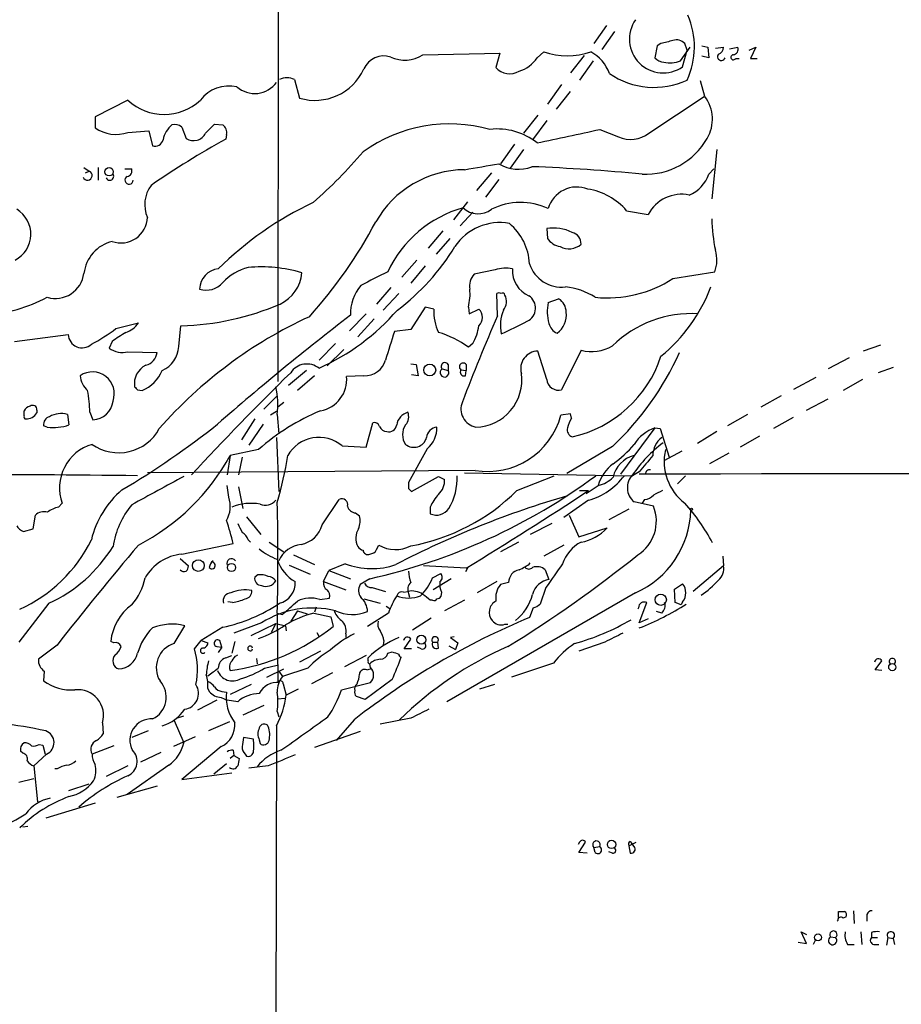
# Model space of a CAD drawing. Extents: x 3 to 1013, y 517 to 1394.
# Drawn here: x 152 to 252, y 1069 to 1181 of the extents above; entities that cross this region are included whole.
import ezdxf

# ---------------------------------------------------------------- set-up
doc = ezdxf.new("R2010")
doc.units = 0
doc.header["$MEASUREMENT"] = 0
doc.layers.add('MAIN', color=5, linetype='CONTINUOUS')

msp = doc.modelspace()

# ---------------------------------------------------------------- linework, layer by layer
at = {"layer": 'MAIN'}
for p, q in [((181.5253, 1238.8831), (181.4407, 1139.7384)), ((218.694, 1180.1244), (217.2547, 1178.0924)), ((219.6253, 1179.4471), (218.186, 1177.4151)), ((224.4513, 1177.8384), (224.1973, 1176.4837)), ((224.8747, 1178.0924), (224.4513, 1177.8384)), ((227.076, 1176.1451), (228.1767, 1177.6691)), ((227.838, 1177.3304), (227.584, 1178.0924)), ((229.5313, 1177.8384), (230.2087, 1177.6691)), ((230.2087, 1177.6691), (230.2933, 1176.4837)), ((231.0553, 1177.5844), (231.9867, 1177.6691)), ((232.664, 1177.4997), (233.5953, 1177.6691)), ((234.8653, 1177.3304), (235.6273, 1177.6691)), ((235.6273, 1177.6691), (235.0347, 1176.3991)), ((197.866, 1176.8224), (206.5867, 1176.9917)), ((206.5867, 1176.9917), (206.1633, 1175.3831)), ((210.82, 1176.4837), (211.582, 1177.1611)), ((216.154, 1176.7377), (214.63, 1174.7904)), ((227.33, 1175.4677), (227.838, 1177.3304)), ((230.2933, 1176.4837), (229.5313, 1176.6531)), ((233.3413, 1176.3991), (233.7647, 1176.3991)), ((235.0347, 1176.3991), (235.7967, 1176.3991)), ((217.17, 1176.1451), (215.646, 1173.9437)), ((183.3033, 1174.0284), (183.896, 1171.9117)), ((213.614, 1173.4357), (212.0053, 1171.2344)), ((229.87, 1172.0811), (229.362, 1173.8591)), ((213.0213, 1170.6417), (214.63, 1172.6737)), ((223.52, 1167.9324), (229.7853, 1172.0811)), ((164.4227, 1171.6577), (160.6973, 1169.7951)), ((160.6973, 1169.7951), (160.6973, 1168.5251)), ((210.9047, 1169.9644), (209.296, 1167.9324)), ((170.5187, 1168.6097), (171.0267, 1167.3397)), ((173.228, 1167.9324), (174.244, 1168.9484)), ((174.244, 1168.9484), (175.1753, 1168.8637)), ((211.9207, 1169.3717), (210.312, 1167.1704)), ((164.4227, 1168.0171), (166.7933, 1168.1864)), ((166.7933, 1168.1864), (167.2167, 1166.4931)), ((175.5987, 1167.7631), (175.514, 1167.2551)), ((217.932, 1168.3557), (220.0487, 1167.5091)), ((208.28, 1166.6624), (206.6713, 1164.4611)), ((209.296, 1166.0697), (207.772, 1163.9531)), ((231.2247, 1166.0697), (230.632, 1160.4817)), ((159.4273, 1164.0377), (160.02, 1163.6144)), ((161.036, 1164.0377), (161.036, 1162.5984)), ((159.5967, 1163.4451), (160.02, 1163.6144)), ((164.084, 1163.8684), (164.846, 1163.8684)), ((205.6553, 1163.4451), (203.962, 1161.4131)), ((230.2933, 1163.2757), (230.886, 1163.8684)), ((206.502, 1162.6831), (204.978, 1160.6511)), ((202.946, 1160.1431), (201.3373, 1158.1111)), ((203.5387, 1158.9577), (202.0993, 1157.4337)), ((220.98, 1159.1271), (223.4353, 1158.7037)), ((200.152, 1156.8411), (198.4587, 1154.8937)), ((211.9207, 1157.0951), (212.0053, 1155.9944)), ((200.914, 1155.9944), (199.39, 1154.2164)), ((197.1887, 1153.5391), (195.4953, 1151.5917)), ((198.12, 1152.8617), (196.5113, 1150.9144)), ((206.0787, 1152.4384), (203.708, 1151.9304)), ((226.2293, 1151.4224), (230.9707, 1152.1844)), ((194.2253, 1150.4064), (192.6167, 1148.5437)), ((195.1567, 1149.7291), (193.3787, 1147.8664)), ((206.3327, 1147.1891), (206.248, 1149.7291)), ((212.09, 1148.7131), (213.2753, 1149.1364)), ((191.4313, 1147.4431), (189.5687, 1145.4957)), ((198.12, 1148.2051), (196.5113, 1145.6651)), ((199.136, 1147.9511), (198.12, 1148.2051)), ((203.0307, 1148.2051), (203.1153, 1147.4431)), ((203.1153, 1147.4431), (204.216, 1147.9511)), ((163.068, 1145.7497), (165.608, 1146.4271)), ((170.18, 1143.7177), (170.434, 1146.0884)), ((192.3627, 1146.8504), (190.5, 1144.8184)), ((151.5533, 1144.3104), (157.6493, 1145.0724)), ((196.5113, 1145.6651), (194.6487, 1145.4111)), ((162.6447, 1144.3104), (162.306, 1143.5484)), ((187.96, 1144.0564), (186.0973, 1142.1937)), ((203.5387, 1144.0564), (203.0307, 1143.6331)), ((249.7667, 1143.8871), (247.8193, 1143.2097)), ((164.4227, 1143.1251), (167.7247, 1143.0404)), ((188.8913, 1143.3791), (187.0287, 1141.5164)), ((211.9207, 1139.9924), (210.9047, 1143.2097)), ((215.8153, 1143.2944), (213.614, 1138.8071)), ((196.5113, 1141.7704), (197.104, 1141.6857)), ((197.104, 1141.6857), (197.358, 1140.4157)), ((200.7447, 1141.6857), (200.7447, 1141.0084)), ((202.7767, 1141.6857), (202.7767, 1141.0084)), ((246.2107, 1142.4477), (243.84, 1141.1777)), ((184.658, 1141.0084), (182.626, 1139.3151)), ((197.358, 1140.4157), (196.596, 1140.5004)), ((200.0673, 1141.1777), (200.7447, 1141.0084)), ((202.184, 1141.0931), (202.7767, 1141.0084)), ((202.692, 1140.4157), (202.7767, 1141.0084)), ((251.206, 1141.3471), (249.5127, 1140.7544)), ((185.5893, 1140.4157), (183.642, 1138.7224)), ((191.1773, 1140.4157), (189.23, 1140.3311)), ((239.9453, 1138.8917), (242.4853, 1140.2464)), ((247.7347, 1139.9924), (245.5333, 1138.7224)), ((165.5233, 1138.8071), (166.0313, 1138.7224)), ((181.356, 1138.1297), (179.832, 1136.6057)), ((182.118, 1137.3677), (181.4407, 1136.8597)), ((238.506, 1138.1297), (236.22, 1136.8597)), ((241.3847, 1136.5211), (243.84, 1137.7911)), ((152.654, 1135.8437), (152.654, 1136.4364)), ((154.0933, 1136.5211), (154.0933, 1136.1824)), ((160.1047, 1136.2671), (160.4433, 1135.4204)), ((181.2713, 1136.3517), (180.594, 1135.9284)), ((214.63, 1136.0977), (213.5293, 1135.9284)), ((214.7147, 1135.5897), (214.63, 1136.0977)), ((157.5647, 1136.0131), (157.734, 1134.8277)), ((178.816, 1135.5051), (177.292, 1133.1344)), ((179.7473, 1134.9124), (178.1387, 1132.5417)), ((181.356, 1136.0131), (181.5253, 1133.8117)), ((191.4313, 1132.2877), (192.1933, 1135.0817)), ((234.696, 1136.0131), (232.41, 1134.7431)), ((239.8607, 1135.6744), (237.6593, 1134.4044)), ((155.2787, 1134.5737), (154.8553, 1134.7431)), ((224.1973, 1134.4891), (220.3027, 1129.2397)), ((224.1973, 1134.4891), (224.79, 1134.4044)), ((224.79, 1134.4044), (225.806, 1131.1871)), ((231.2247, 1134.0657), (229.0233, 1132.7111)), ((181.2713, 1133.3884), (181.5253, 1127.2924)), ((236.0507, 1133.5577), (233.8493, 1132.2877)), ((179.2393, 1132.0337), (176.022, 1131.3564)), ((188.722, 1132.4571), (191.4313, 1132.2877)), ((198.374, 1132.1184), (196.2573, 1128.3084)), ((219.3713, 1132.3724), (214.2067, 1129.3244)), ((227.2453, 1131.8644), (225.2133, 1130.7637)), ((232.5793, 1131.6104), (230.378, 1130.4251)), ((176.022, 1131.3564), (175.6833, 1129.1551)), ((177.3767, 1131.1871), (176.9533, 1129.1551)), ((203.7927, 1129.6631), (166.624, 1129.4091)), ((202.6073, 1129.4091), (221.6573, 1129.0704)), ((222.4193, 1129.4937), (221.6573, 1129.0704)), ((196.596, 1127.2924), (199.644, 1128.9857)), ((199.644, 1128.9857), (200.3213, 1128.6471)), ((208.534, 1127.3771), (212.7673, 1129.0704)), ((227.6687, 1129.0704), (226.7373, 1128.1391)), ((175.8527, 1126.6151), (175.6833, 1127.9697)), ((176.9533, 1127.8004), (177.4613, 1125.3451)), ((196.2573, 1127.6311), (196.596, 1127.2924)), ((215.646, 1127.3771), (216.662, 1127.3771)), ((216.408, 1127.0384), (217.7627, 1127.9697)), ((186.436, 1123.4824), (188.3833, 1126.3611)), ((216.662, 1126.2764), (213.868, 1124.3291)), ((224.028, 1125.5991), (221.8267, 1126.1071)), ((223.012, 1126.3611), (222.758, 1125.9377)), ((156.5487, 1125.5144), (156.972, 1125.9377)), ((198.7127, 1125.5144), (198.7127, 1124.7524)), ((221.234, 1125.2604), (218.948, 1124.0751)), ((153.67, 1123.0591), (153.924, 1124.5831)), ((177.8847, 1124.4137), (179.4933, 1122.3817)), ((190.246, 1124.8371), (190.6693, 1124.4984)), ((214.4607, 1124.5831), (215.5613, 1122.1277)), ((152.5693, 1122.7204), (153.67, 1123.0591)), ((212.5133, 1123.6517), (210.058, 1122.3817)), ((215.5613, 1122.1277), (218.7787, 1123.1437)), ((178.054, 1121.7891), (178.308, 1121.5351)), ((180.4247, 1121.5351), (182.118, 1120.4344)), ((208.7033, 1121.5351), (206.6713, 1120.4344)), ((170.5187, 1120.1804), (176.3607, 1121.3657)), ((192.6167, 1120.6884), (192.8707, 1121.1964)), ((213.868, 1121.1964), (211.582, 1119.9264)), ((170.3493, 1119.6724), (171.2807, 1118.8257)), ((183.2187, 1120.0957), (185.5893, 1118.9951)), ((231.902, 1119.9264), (231.9867, 1118.8257)), ((182.7107, 1118.9104), (185.0813, 1117.8944)), ((186.6053, 1117.0477), (187.198, 1118.3177)), ((189.0607, 1119.0797), (187.198, 1118.3177)), ((187.198, 1118.3177), (189.6533, 1117.3864)), ((202.7767, 1118.5717), (197.9507, 1118.8257)), ((202.946, 1118.5717), (202.692, 1118.1484)), ((211.7513, 1118.4024), (212.1747, 1117.3017)), ((231.9867, 1118.8257), (228.5153, 1115.9471)), ((179.1547, 1117.8097), (178.816, 1117.5557)), ((186.6053, 1117.0477), (189.1453, 1116.1164)), ((191.8547, 1117.3864), (190.754, 1116.7091)), ((198.9667, 1117.4711), (199.898, 1117.9791)), ((201.0833, 1117.3864), (199.0513, 1116.1164)), ((206.248, 1117.0477), (204.0467, 1115.7777)), ((192.1087, 1116.3704), (193.6327, 1115.9471)), ((195.6647, 1115.8624), (196.1727, 1115.9471)), ((207.6027, 1116.9631), (206.6713, 1116.7091)), ((211.836, 1116.3704), (211.1587, 1114.5077)), ((226.3987, 1116.2011), (227.33, 1116.7937)), ((226.4833, 1114.6771), (226.3987, 1116.2011)), ((186.182, 1115.0157), (187.2827, 1115.1851)), ((191.1773, 1115.1004), (193.04, 1114.5924)), ((196.2573, 1115.6931), (196.342, 1115.2697)), ((198.9667, 1114.9311), (198.7127, 1114.9311)), ((199.9827, 1115.8624), (199.898, 1115.3544)), ((202.6073, 1114.9311), (200.3213, 1113.7457)), ((221.996, 1115.7777), (200.5753, 1103.4164)), ((155.448, 1114.5924), (152.0613, 1110.1897)), ((176.276, 1114.6771), (175.768, 1114.7617)), ((183.642, 1113.7457), (182.88, 1112.5604)), ((183.642, 1113.7457), (184.7427, 1113.4071)), ((185.7587, 1114.1691), (185.5893, 1113.5764)), ((193.7173, 1114.2537), (194.1407, 1113.9997)), ((210.3967, 1114.0844), (209.9733, 1112.9837)), ((222.3347, 1114.0844), (222.25, 1113.9151)), ((222.4193, 1112.3911), (223.266, 1114.6771)), ((227.1607, 1114.4231), (226.4833, 1114.6771)), ((227.33, 1114.7617), (227.1607, 1114.4231)), ((181.356, 1113.4917), (181.9487, 1113.3224)), ((181.356, 1113.4917), (181.4407, 1105.7024)), ((185.5047, 1113.4917), (187.452, 1113.0684)), ((187.452, 1113.0684), (187.706, 1111.9677)), ((193.9713, 1113.4917), (191.6007, 1111.9677)), ((198.7973, 1112.8991), (196.6807, 1111.5444)), ((223.4353, 1112.8144), (222.4193, 1112.3911)), ((224.9593, 1113.4917), (224.3667, 1113.6611)), ((169.672, 1110.0204), (170.8573, 1112.0524)), ((175.1753, 1111.8831), (172.72, 1110.3591)), ((179.578, 1112.3911), (176.4453, 1111.2057)), ((178.3927, 1110.9517), (181.1867, 1112.3064)), ((181.1867, 1112.3064), (180.6787, 1111.2904)), ((181.1867, 1112.3064), (182.2873, 1112.0524)), ((182.2873, 1112.0524), (182.372, 1111.4597)), ((207.1793, 1112.2217), (207.518, 1112.2217)), ((171.958, 1109.4277), (172.72, 1110.3591)), ((172.72, 1110.3591), (173.482, 1110.1051)), ((175.0907, 1109.5971), (174.8367, 1110.3591)), ((185.8433, 1111.2904), (186.0973, 1110.7824)), ((189.1453, 1111.1211), (189.1453, 1110.6977)), ((193.4633, 1110.3591), (193.3787, 1109.8511)), ((195.7493, 1109.4277), (196.5113, 1110.5284)), ((201.422, 1110.7824), (200.9987, 1110.6977)), ((200.9987, 1110.6977), (201.8453, 1110.1051)), ((156.3793, 1109.8511), (154.2627, 1108.2424)), ((162.814, 1110.1051), (162.4753, 1110.2744)), ((174.498, 1109.6817), (175.0907, 1109.5971)), ((175.0907, 1109.5971), (174.6673, 1109.0044)), ((176.53, 1110.2744), (176.1913, 1108.9197)), ((196.596, 1109.4277), (195.7493, 1109.4277)), ((197.6967, 1109.4277), (197.2733, 1109.5971)), ((198.9667, 1110.1897), (199.5593, 1110.1897)), ((199.644, 1109.5124), (199.5593, 1110.1897)), ((200.8293, 1109.7664), (201.5913, 1109.3431)), ((201.8453, 1110.1051), (201.5913, 1109.3431)), ((218.5247, 1110.1897), (215.5613, 1109.1737)), ((175.514, 1108.4117), (176.1913, 1108.6657)), ((176.6147, 1108.5811), (176.8687, 1108.7504)), ((178.9853, 1108.3271), (179.07, 1107.7344)), ((186.2667, 1109.1737), (183.896, 1107.9037)), ((191.4313, 1108.6657), (188.976, 1107.3957)), ((191.6853, 1108.0731), (191.6853, 1108.4117)), ((193.8867, 1108.9197), (194.3947, 1109.0891)), ((179.9167, 1107.2264), (181.356, 1107.5651)), ((180.1707, 1106.2104), (182.118, 1107.1417)), ((184.8273, 1107.2264), (181.9487, 1106.2951)), ((191.516, 1107.0571), (191.9393, 1107.1417)), ((191.9393, 1107.3111), (191.8547, 1107.7344)), ((212.6827, 1107.8191), (207.9413, 1106.2104)), ((249.174, 1107.0571), (249.936, 1108.0731)), ((249.936, 1106.9724), (249.174, 1107.0571)), ((154.94, 1106.8877), (154.8553, 1105.7871)), ((181.5253, 1106.8877), (181.9487, 1106.2951)), ((187.6213, 1106.7184), (185.2507, 1105.4484)), ((194.3947, 1105.9564), (191.3467, 1103.6704)), ((173.482, 1104.9404), (173.6513, 1104.6017)), ((178.3927, 1105.3637), (176.022, 1104.2631)), ((182.0333, 1105.4484), (182.372, 1104.1784)), ((183.7267, 1104.8557), (182.372, 1104.1784)), ((188.6373, 1104.7711), (191.9393, 1105.6177)), ((205.994, 1105.3637), (204.3007, 1104.8557)), ((175.006, 1103.9244), (175.6833, 1103.5857)), ((175.0907, 1104.6017), (175.5987, 1104.5171)), ((181.4407, 1103.7551), (182.2027, 1103.8397)), ((191.3467, 1103.6704), (190.3307, 1104.0091)), ((174.498, 1103.5857), (172.2967, 1102.4851)), ((176.8687, 1103.4164), (175.6833, 1103.5857)), ((179.832, 1102.9931), (177.4613, 1101.8924)), ((169.926, 1101.5537), (170.7727, 1101.8077)), ((181.356, 1102.3157), (181.5253, 1101.7231)), ((196.5113, 1101.5537), (193.04, 1100.8764)), ((161.544, 1101.0457), (161.6287, 1099.7757)), ((169.672, 1101.2997), (170.7727, 1098.7597)), ((175.9373, 1101.1304), (173.5667, 1100.1144)), ((181.2713, 1100.7071), (181.0173, 991.7411)), ((190.0767, 1101.3844), (188.0447, 1099.0137)), ((166.7087, 1100.1144), (164.846, 1099.3524)), ((172.0427, 1099.4371), (169.5873, 1098.3364)), ((178.6467, 1099.1831), (177.546, 1099.3524)), ((190.754, 1100.0297), (185.5893, 1098.2517)), ((154.3473, 1098.5904), (154.7707, 1098.5057)), ((154.7707, 1098.5057), (155.0247, 1097.4897)), ((162.814, 1098.4211), (160.3587, 1097.4897)), ((175.006, 1098.3364), (170.5187, 1094.6111)), ((179.324, 1099.0984), (179.4087, 1098.6751)), ((152.4847, 1097.5744), (152.2307, 1097.8284)), ((155.194, 1097.4897), (153.7547, 1096.1351)), ((168.148, 1097.6591), (165.862, 1096.5584)), ((176.4453, 1097.3204), (176.022, 1096.9817)), ((176.3607, 1097.9131), (176.4453, 1097.3204)), ((176.4453, 1097.3204), (177.038, 1096.9817)), ((177.7153, 1097.4897), (177.8847, 1097.2357)), ((153.7547, 1096.1351), (154.178, 1092.0711)), ((164.4227, 1096.1351), (161.9673, 1094.9497)), ((169.0793, 1096.2197), (164.338, 1092.9177)), ((175.5987, 1096.3891), (174.1593, 1095.2037)), ((180.34, 1096.1351), (178.1387, 1095.8811)), ((153.7547, 1094.6957), (152.0613, 1094.2724)), ((156.3793, 1095.7964), (156.1253, 1095.7964)), ((170.5187, 1094.6111), (176.1913, 1095.3731)), ((157.734, 1093.3411), (160.02, 1094.1031)), ((167.7247, 1093.8491), (163.1527, 1092.5791)), ((160.6973, 1091.9017), (155.1093, 1090.2084)), ((153.0773, 1089.2771), (152.4847, 1089.1924)), ((215.646, 1087.4991), (215.4767, 1087.2451)), ((215.5613, 1086.3137), (216.3233, 1087.4991)), ((217.2547, 1086.9064), (217.932, 1086.9911)), ((217.424, 1086.3137), (217.2547, 1086.9064)), ((221.234, 1087.0757), (222.0807, 1087.4991)), ((221.234, 1087.0757), (221.4033, 1086.2291)), ((221.4033, 1087.5837), (221.5727, 1087.3297)), ((221.8267, 1086.9911), (221.5727, 1087.3297)), ((216.4927, 1086.2291), (215.5613, 1086.3137)), ((219.3713, 1086.2291), (218.948, 1086.3984)), ((245.0253, 1078.9477), (245.0253, 1079.6251)), ((246.7187, 1079.7097), (246.8033, 1078.2704)), ((248.2427, 1079.2864), (248.2427, 1078.5244)), ((245.872, 1079.0324), (245.5333, 1078.8631)), ((241.3847, 1075.9844), (240.792, 1077.3391)), ((240.792, 1077.3391), (241.3847, 1077.0004)), ((247.5653, 1077.3391), (247.65, 1075.8997)), ((248.7507, 1077.2544), (248.7507, 1076.6617)), ((240.4533, 1076.1537), (241.3847, 1075.9844)), ((242.4007, 1076.4077), (242.1467, 1075.8997)), ((244.094, 1076.7464), (244.6867, 1076.6617)), ((246.0413, 1075.8997), (246.8033, 1075.8997)), ((248.7507, 1076.6617), (249.428, 1076.6617)), ((249.0047, 1075.8997), (249.5973, 1075.8997)), ((250.6133, 1076.6617), (250.444, 1075.8151)), ((250.6133, 1076.6617), (251.206, 1076.5771)), ((251.206, 1076.5771), (251.3753, 1075.8997))]:
    msp.add_line(p, q, dxfattribs=at)
for centre, radius in [((162.284, 1163.5515), 0.4761), ((198.6559, 1141.0592), 0.672), ((228.346, 1125.2605), 0.1197), ((172.4068, 1118.8738), 0.6594), ((176.1675, 1118.6564), 0.4671), ((224.8549, 1115), 0.6413), ((197.698, 1110.4561), 0.5079), ((251.1178, 1107.3561), 0.4093), ((219.2791, 1087.2417), 0.4764), ((242.6897, 1076.695), 0.3931)]:
    msp.add_circle(centre, radius, dxfattribs=at)
for centre, radius, start, end in [((225.1263, 1178.598), 3.8282, 144.854836, 305.145164), ((219.7529, 1177.7202), 8.9236, 334.963014, 23.718864), ((226.6526, 1177.2455), 1.2589, 42.279506, 109.648313), ((310.2255, 839.6179), 349.0698, 103.923646, 104.152833), ((231.246, 1177.6337), 0.7415, 281.51299, 2.736234), ((232.9974, 1177.4521), 0.6361, 278.125007, 19.947705), ((193.4496, 1174.2075), 2.4851, 71.811486, 156.115699), ((195.818, 1179.9586), 3.7457, 244.836083, 303.145323), ((207.8354, 1178.3465), 3.5182, 285.709618, 328.030178), ((214.249, 1184.5854), 7.8888, 250.240403, 289.759597), ((214.7554, 1173.1584), 4.5486, 19.887433, 61.640463), ((225.3123, 1177.4437), 1.4713, 220.728008, 266.141889), ((231.7327, 1176.6192), 0.4445, 139.634972, 342.249926), ((233.0873, 1176.5345), 0.2879, 90, 331.939222), ((185.6507, 1177.7214), 6.0689, 253.194142, 335.593783), ((207.7186, 1176.6773), 2.0233, 219.764601, 301.906928), ((225.9017, 1178.7317), 2.8407, 255.975497, 294.417747), ((182.4566, 1172.1387), 2.0707, 65.864732, 114.132743), ((224.1008, 1182.0141), 8.8937, 235.26015, 294.847672), ((175.8714, 1169.257), 4.0294, 76.909782, 143.430137), ((178.796, 1175.4822), 3.0562, 228.827302, 324.089649), ((226.4014, 1169.5178), 4.313, 329.66802, 36.46445), ((168.529, 1176.0605), 6.0205, 226.995667, 313.004333), ((163.068, 1171.9967), 4.2038, 235.671457, 288.799144), ((171.1321, 1166.6838), 2.7731, 128.178695, 169.893997), ((169.7568, 1167.8198), 1.0975, 46.033708, 107.980951), ((174.5615, 1167.9958), 1.063, 347.354849, 54.73112), ((200.945, 1152.0372), 16.9386, 74.449544, 125.566618), ((171.867, 1168.6029), 1.5172, 236.36754, 333.772724), ((206.3111, 1161.1471), 7.2557, 51.579321, 96.529687), ((136.057, 1533.0823), 373.8034, 281.537321, 282.652198), ((221.4265, 1170.6554), 3.4348, 246.35085, 307.553845), ((223.134, 1171.3016), 8.0347, 267.31775, 330.455634), ((227.309, 1074.263), 106.4437, 119.117055, 124.481286), ((167.5058, 1167.363), 0.9167, 251.616441, 347.871192), ((149.4541, 1201.1692), 54.6227, 311.181149, 319.666881), ((35.2019, 2137.8131), 988.3106, 279.7520877, 279.9812668), ((208.7056, 1168.0414), 4.2041, 238.388569, 291.220585), ((201.7677, 945.7783), 218.5079, 84.487555, 87.781222), ((159.8347, 1163.1224), 0.5257, 200.637679, 69.362321), ((162.3718, 1163.0217), 0.4385, 202.711329, 35.393394), ((164.5496, 1162.6068), 0.4657, 117.021691, 358.966647), ((164.248, 1163.6515), 0.6361, 278.13265, 19.936165), ((202.6822, 1152.1291), 11.6549, 90.368215, 150.562926), ((226.6539, 1164.4478), 3.8235, 292.093873, 342.1484), ((169.9937, 1159.8182), 3.6697, 143.408646, 203.326929), ((215.3347, 1158.4412), 3.3781, 68.417175, 163.845157), ((215.5171, 1154.5064), 7.155, 40.225637, 81.478737), ((227.2249, 1156.7133), 4.2805, 78.312846, 152.290335), ((201.7691, 1125.289), 38.4214, 115.183622, 134.860493), ((208.9618, 1152.565), 7.4996, 65.347584, 116.16052), ((150.1248, 1156.4647), 3.2938, 297.349236, 59.282656), ((163.6504, 1158.4555), 2.975, 250.241497, 358.258695), ((206.0982, 1146.505), 13.4676, 105.770082, 155.057512), ((204.1462, 1161.2738), 2.4874, 226.627367, 307.349927), ((145.4711, 1182.8199), 53.2717, 317.898899, 332.056907), ((206.6178, 1151.6168), 6.1644, 80.008819, 146.009096), ((203.5958, 1152.7845), 6.3861, 2.972847, 50.15652), ((249.9967, 1158.6977), 19.3712, 181.484972, 192.092237), ((212.6885, 1152.318), 4.8384, 64.134547, 99.130782), ((214.489, 1155.3807), 1.3278, 357.254601, 76.484965), ((163.6747, 1151.5034), 4.2781, 103.931326, 173.130472), ((179.8088, 1168.1677), 25.3482, 306.784049, 328.869826), ((213.8113, 1157.2077), 2.1757, 213.893844, 260.299564), ((214.4466, 1156.902), 2.0941, 241.416835, 310.813484), ((227.5817, 1153.5303), 3.6465, 338.340102, 17.712467), ((213.608, 1154.285), 3.8182, 197.833226, 276.455862), ((156.199, 1152.4274), 3.2545, 253.574097, 352.721911), ((174.8702, 1150.2124), 2.3196, 95.018208, 179.389889), ((179.6018, 1146.7675), 6.1237, 104.640555, 136.289551), ((179.5052, 1135.9733), 16.782, 73.932298, 94.960779), ((179.833, 1152.4548), 4.3316, 295.454644, 355.297654), ((573.3524, 389.443), 851.9206, 116.4504567, 116.6796457), ((205.0981, 1150.5905), 1.9307, 136.053452, 190.546919), ((207.2097, 1148.8637), 3.7493, 77.424948, 107.55686), ((211.1271, 1152.3251), 3.1074, 176.34672, 246.513785), ((173.3098, 1152.5234), 2.4091, 251.632741, 320.747743), ((194.7514, 1147.3901), 5.0994, 140.110559, 181.307952), ((218.7775, 1163.0483), 13.8091, 264.375115, 302.658468), ((197.5238, 1149.687), 5.7028, 344.938564, 5.535444), ((206.502, 1149.3901), 0.4236, 53.157154, 126.842846), ((206.9253, 1149.5386), 0.2549, 4.748707, 131.627938), ((205.8522, 1148.8373), 1.511, 320.017706, 28.561433), ((209.0086, 1148.0826), 1.6474, 295.5571, 57.705937), ((213.3103, 1142.9833), 7.5429, 56.949766, 84.469143), ((212.704, 1157.3654), 19.1217, 309.53038, 338.930349), ((145.843, 1167.9092), 20.8596, 276.629748, 296.894135), ((169.764, 1176.2111), 30.1302, 271.274183, 293.326609), ((216.7172, 1147.6916), 4.7386, 167.551062, 196.542318), ((212.365, 1147.6335), 1.7571, 359.311962, 58.796893), ((378.8079, 901.2934), 310.2995, 127.559662, 131.159325), ((175.602, 1164.6764), 25.6587, 294.144256, 319.069744), ((204.3372, 1147.5963), 5.2133, 176.097612, 205.811067), ((203.4031, 1147.0198), 1.2362, 311.113551, 48.883402), ((211.399, 1146.0884), 4.7355, 157.94695, 191.341966), ((211.7064, 1147.2446), 2.4434, 304.94534, 8.65738), ((228.3898, 1134.5235), 12.9395, 86.818205, 134.184648), ((163.543, 1147.636), 2.3928, 285.158305, 329.654281), ((206.2773, 1100.8363), 50.9274, 114.699644, 138.765962), ((436.2789, 1047.5283), 250.6143, 156.567647, 158.972579), ((198.8615, 1146.7443), 5.3945, 330.114817, 353.016339), ((178.0207, 1208.0889), 69.1819, 294.541921, 297.270528), ((213.6796, 1146.6714), 1.5405, 192.331934, 248.139193), ((159.2298, 1145.1616), 1.583, 183.230223, 311.268659), ((149.0942, 1164.6243), 23.4844, 298.427858, 306.514377), ((417.4065, 763.8187), 457.9056, 123.575476, 123.804659), ((998.5044, 889.7981), 843.5176, 162.3601848, 162.5893637), ((196.7652, 1135.3351), 10.3978, 52.944953, 73.926686), ((163.7876, 1145.4534), 2.4133, 232.126266, 285.257617), ((166.0463, 1143.2414), 1.6904, 283.981164, 353.170957), ((167.0851, 1143.8505), 3.0977, 293.439272, 357.542985), ((210.9658, 1141.2119), 1.9987, 91.751768, 195.739855), ((216.9613, 1147.9725), 4.8164, 256.235253, 300.024639), ((195.987, 1157.1309), 34.056, 313.364979, 335.559665), ((184.7229, 1139.5247), 2.2155, 51.658451, 146.286263), ((191.2985, 1142.8327), 2.4201, 267.129319, 344.690063), ((200.3742, 1141.474), 0.4266, 29.743216, 223.993248), ((202.438, 1141.4317), 0.4233, 36.867191, 233.124688), ((211.7976, 1146.9034), 13.7616, 282.598668, 341.852333), ((160.3936, 1138.3643), 2.4779, 340.498142, 124.113361), ((167.4653, 1139.5223), 2.3114, 115.926512, 189.376747), ((164.1945, 1142.8452), 4.5135, 294.014046, 335.985954), ((428.1233, 891.4044), 349.7423, 134.524273, 137.172908), ((200.3214, 1140.7544), 0.4937, 120.975698, 30.965747), ((202.5509, 1140.8391), 0.4462, 145.305659, 288.430889), ((203.7562, 1139.9121), 5.3398, 271.299515, 8.156506), ((161.4592, 1140.585), 2.461, 183.944626, 229.186838), ((185.6211, 1140.0023), 3.6238, 280.262139, 5.205737), ((213.2772, 1140.1281), 1.3633, 185.712684, 284.303312), ((143.6889, 1135.8097), 16.4222, 1.596042, 10.216253), ((250.0039, 1223.6263), 119.7133, 224.885409, 225.114592), ((172.3566, 1137.0976), 9.0645, 353.128533, 13.058576), ((160.4184, 1137.7401), 2.3198, 270.614998, 354.979764), ((204.3011, 1136.6408), 2.1101, 157.379717, 258.41369), ((153.4098, 1136.1343), 0.8139, 95.534773, 158.212969), ((152.827, 1137.0276), 1.5225, 269.860759, 326.278619), ((153.6276, 1136.5804), 0.4694, 352.743283, 129.145968), ((156.8451, 1133.515), 2.5997, 73.930482, 120.320053), ((196.1693, 1112.8205), 25.608, 112.749239, 131.385375), ((196.6642, 1134.5535), 1.7827, 106.004112, 171.152187), ((194.8515, 1135.7581), 1.4159, 318.917623, 21.06947), ((152.8233, 1135.7167), 0.2116, 143.124688, 270), ((155.7529, 1134.8785), 0.9078, 104.039305, 188.578205), ((114.3966, 1210.8489), 96.8954, 300.617126, 308.399802), ((192.3526, 1134.4709), 0.6312, 17.280921, 104.617437), ((205.2129, 1138.1543), 8.6091, 260.504854, 345.015895), ((217.4397, 1133.9096), 3.2013, 148.344073, 169.57077), ((155.9713, 1139.8729), 5.3443, 262.553709, 289.258475), ((163.3729, 1136.9261), 5.251, 234.968559, 331.299061), ((193.8936, 1135.0977), 1.036, 205.08839, 264.927737), ((194.0059, 1134.9471), 0.9047, 256.974528, 352.416238), ((197.429, 1133.727), 1.8688, 143.915599, 216.081923), ((199.6017, 1133.2613), 1.3185, 95.527261, 174.468414), ((196.1959, 1134.5692), 3.2788, 311.62846, 0.078636), ((215.0675, 1134.2422), 0.8145, 162.354751, 250.775352), ((225.7093, 1130.125), 4.6186, 109.109318, 147.207977), ((186.094, 1129.3103), 4.0998, 50.133592, 150.061148), ((196.8602, 1133.7657), 1.478, 230.430196, 345.210663), ((233.7743, 1121.0766), 14.5631, 126.417526, 146.308296), ((226.5075, 1131.3443), 2.5642, 127.140264, 179.729633), ((161.7992, 1127.6953), 5.1372, 106.284429, 200.006738), ((213.2423, 1139.4942), 10.9936, 304.417019, 321.339052), ((231.2887, 1130.7209), 6.0501, 167.467905, 232.241382), ((154.067, 1143.4431), 25.0621, 297.419091, 331.16627), ((145.7621, 1136.7306), 37.1698, 343.256418, 351.686737), ((222.5974, 1128.2401), 3.2102, 103.891228, 168.117409), ((688.8654, 749.4176), 601.6891, 140.5965061, 140.8256845), ((222.4183, 1126.5707), 4.8612, 127.544087, 163.274565), ((348.928, -72700.0897), 73829.4378, 89.868994878, 90.098177886), ((223.6469, 1129.1975), 0.5518, 85.593331, 175.614036), ((143.9333, -899.2797), 2028.465, 89.3901599, 90.6098401), ((972.1271, -354.2846), 1685.9003, 118.3806621, 118.609847), ((177.0234, 1183.9564), 68.2021, 282.559944, 306.413423), ((365.5572, 1127.9697), 169.3002, 179.885375, 180.114592), ((198.3497, 1128.4535), 1.9811, 310.793593, 5.608144), ((195.0122, 1128.7786), 6.7548, 329.449087, 2.475884), ((214.5489, 1133.7026), 7.721, 285.883523, 323.133813), ((217.1404, 1131.1059), 3.1974, 281.223128, 316.404102), ((223.1231, 1127.7079), 2.0599, 135.365838, 230.997888), ((170.7754, 1119.2613), 10.8013, 130.60607, 166.465767), ((192.4546, 1143.5641), 22.8159, 280.241709, 314.808934), ((-43.3947, 1522.1119), 472.6997, 301.38442, 303.37744), ((351.5259, 873.1433), 283.9586, 116.450451, 116.679652), ((172.9046, 1125.5758), 3.126, 329.524419, 19.419192), ((180.0312, 1127.1842), 1.4694, 244.936467, 321.84562), ((-50.3289, 1119.7571), 231.7696, 358.450941, 1.549034), ((188.7075, 1125.8071), 0.6419, 341.090797, 120.336109), ((243.8072, 1024.7581), 106.21, 106.134996, 117.467712), ((204.42, 1122.8425), 6.3018, 139.277998, 154.91313), ((222.9135, 1127.8281), 1.4703, 273.841293, 319.28881), ((154.8976, 1123.5672), 1.4071, 74.285605, 133.781982), ((157.7452, 1121.2935), 4.3872, 105.826461, 124.208402), ((172.341, 1119.5792), 9.7201, 140.450883, 171.433413), ((178.4194, 1119.7997), 6.1337, 80.718273, 111.300275), ((190.3643, 1125.9318), 1.1011, 197.587464, 263.832202), ((199.4193, 1126.3046), 1.7055, 245.523793, 325.764852), ((217.7129, 1125.4205), 10.5512, 293.949642, 358.670558), ((219.8526, 1123.9091), 4.5044, 302.156664, 22.035722), ((212.3377, 1111.9567), 20.6862, 27.318683, 42.521115), ((144.9082, 1113.6574), 32.3833, 13.770489, 18.607555), ((188.689, 1123.8927), 2.0709, 336.26337, 17.00692), ((153.148, 1124.1387), 1.5318, 208.929269, 247.803377), ((431.1225, 1250.1436), 283.981, 206.45046, 206.679643), ((176.7982, 1121.4786), 1.2937, 13.888001, 63.43693), ((183.5539, 1124.2091), 2.9723, 279.907258, 345.848278), ((192.3088, 1121.9695), 2.0395, 147.707854, 207.519892), ((215.0096, 1126.5533), 5.0825, 279.121312, 317.866903), ((145.2562, 1129.1592), 16.7288, 294.321304, 333.860152), ((217.9764, 1117.5323), 4.5489, 118.36448, 160.113096), ((148.4268, 1129.8744), 16.8177, 294.67606, 328.259721), ((470.7022, 863.595), 399.3006, 139.824461, 141.923096), ((183.3186, 1125.2864), 6.0272, 228.488826, 250.996582), ((184.475, 1118.0593), 3.2478, 97.247117, 155.261701), ((191.4314, 1121.7044), 1.1516, 216.024081, 252.896174), ((191.6202, 1120.6558), 0.5301, 185.640682, 296.255687), ((191.8122, 1121.0697), 0.8903, 272.736106, 334.640967), ((194.7682, 1124.4718), 3.7853, 239.915491, 297.418674), ((171.142, 1114.6948), 5.5209, 96.482417, 149.8096), ((174.6939, 1118.5757), 1.0457, 126.307741, 175.57398), ((176.1752, 1119.1163), 0.5333, 34.503543, 202.71326), ((185.5372, 1120.8499), 4.3676, 196.797756, 240.522621), ((132.1591, 1231.9142), 143.5958, 301.654703, 308.858), ((170.815, 1118.8258), 0.6294, 222.276138, 289.655661), ((170.3237, 1118.8851), 0.9588, 317.155503, 356.448267), ((173.9495, 1118.8794), 0.3724, 216.789884, 96.817716), ((192.0541, 1126.8462), 8.3234, 248.922111, 289.3941), ((200.4825, 1118.4177), 4.2292, 182.501675, 200.117139), ((209.095, 1116.9419), 1.4924, 101.870863, 179.186096), ((207.0093, 1122.8062), 4.7495, 291.99384, 309.934081), ((209.8887, 1119.0796), 0.5986, 224.986465, 315.006769), ((210.8141, 1117.2968), 1.4494, 49.712572, 110.269178), ((890.0865, 652.0541), 821.957, 145.3760785, 145.6052633), ((230.176, 1118.5794), 1.8274, 311.79914, 7.746102), ((160.006, 1118.7481), 6.4909, 318.216184, 348.653713), ((179.5509, 1117.3796), 0.7557, 166.524615, 272.055151), ((179.4933, 1115.9467), 1.8935, 63.439008, 100.301057), ((180.0935, 1117.793), 1.2772, 246.196471, 328.856228), ((180.2552, 1116.5394), 1.1042, 32.481141, 85.595723), ((181.0341, 1116.8809), 2.3598, 284.125162, 4.053268), ((187.438, 1116.8644), 0.8527, 167.585625, 241.312851), ((193.0589, 1119.9421), 6.4037, 315.316968, 337.302363), ((201.6754, 1116.7091), 1.8926, 169.69407, 206.574528), ((199.4564, 1117.5497), 0.616, 305.411159, 44.197517), ((212.6072, 1114.9548), 2.3864, 100.441638, 164.104732), ((224.1553, 1123.5748), 9.6343, 303.313996, 318.707387), ((177.6729, 1112.3498), 3.7688, 77.675996, 114.555557), ((177.6193, 1115.9563), 0.8613, 276.399698, 5.022182), ((186.3791, 1115.4389), 0.9386, 344.311196, 46.204368), ((191.9011, 1116.0544), 1.3208, 150.284712, 216.449972), ((192.0202, 1117.1825), 0.8169, 201.854808, 276.219364), ((197.2313, 1116.1587), 1.0796, 131.830995, 205.54914), ((196.6196, 1113.7792), 2.2135, 55.729844, 101.648026), ((208.4469, 1115.2242), 2.3147, 140.094911, 189.393955), ((226.1166, 1115.7777), 1.5826, 320.060002, 39.939998), ((176.1443, 1114.8558), 0.9227, 92.335533, 196.586832), ((175.4964, 1119.9866), 5.3664, 278.353117, 294.423543), ((-198.217, 1537.4231), 569.5501, 311.873187, 312.102363), ((185.1161, 1111.8694), 3.322, 71.284705, 116.342907), ((189.2966, 1113.5544), 2.3066, 2.651402, 48.043622), ((203.7209, 1110.0251), 10.3476, 148.451844, 160.42648), ((195.5054, 1115.2516), 0.6312, 75.382563, 162.719079), ((196.2574, 1118.9098), 3.7257, 248.678069, 291.320498), ((28.9668, 903.5978), 271.0635, 51.228076, 51.457262), ((199.1361, 1115.2697), 0.3786, 243.421413, 333.434949), ((199.4324, 1115.6506), 0.5518, 274.396316, 327.536771), ((206.8428, 1113.5744), 1.4421, 118.111049, 220.119941), ((204.9267, 1117.0258), 5.5687, 308.125039, 345.25429), ((168.358, 1109.6646), 5.9142, 126.429095, 174.081863), ((171.3607, 1129.939), 18.4544, 281.929241, 303.737169), ((185.3855, 1103.0657), 10.9859, 76.44696, 121.913061), ((189.9911, 1114.507), 2.3021, 197.092116, 233.978848), ((189.8772, 1117.8723), 4.5502, 245.080629, 292.257606), ((209.9911, 1115.712), 1.6774, 283.993164, 314.113543), ((222.9862, 1114.0888), 0.6514, 64.56388, 180.38695), ((211.1321, 1140.6257), 30.9583, 291.382604, 302.472214), ((224.2396, 1114.3384), 1.1113, 310.364733, 17.745261), ((189.1993, 1100.2182), 13.7781, 105.554228, 120.110273), ((187.5899, 1111.4493), 1.5896, 348.084982, 48.784915), ((243.4925, 1032.6231), 87.071, 112.641499, 127.841112), ((206.7488, 1113.4163), 1.2698, 217.396923, 289.817726), ((207.6606, 1136.5744), 27.5639, 285.557336, 300.109191), ((171.4474, 1107.3723), 6.1228, 133.706948, 165.361174), ((169.4222, 1106.4036), 5.8282, 75.745354, 112.235706), ((172.8648, 1130.5191), 23.7574, 277.636813, 308.659959), ((175.0805, 1122.7408), 12.8209, 288.927736, 304.20197), ((194.0139, 1112.2641), 1.2631, 166.433519, 219.555259), ((190.3175, 1109.7809), 3.1985, 10.414759, 31.659608), ((174.5827, 1110.0627), 0.3903, 49.405074, 257.466416), ((195.1896, 1100.7823), 11.534, 116.314014, 132.702848), ((198.9128, 1101.2152), 10.1993, 111.608945, 135.12314), ((196.1162, 1110.3027), 0.455, 29.737072, 172.879669), ((199.263, 1110.4208), 0.3758, 322.047452, 217.952548), ((473.5405, 602.6981), 567.962, 116.45046, 116.679643), ((163.0045, 1109.4278), 0.7036, 21.152686, 105.709373), ((161.9254, 1110.2319), 1.8204, 305.529629, 342.408088), ((170.4803, 1107.2909), 2.8466, 106.495856, 211.888893), ((164.1524, 1107.067), 8.1548, 347.943765, 16.827244), ((172.9316, 1109.2161), 0.2993, 98.124688, 315), ((172.9035, 1110.0909), 0.5787, 268.593886, 1.406114), ((178.2896, 1109.4701), 0.2757, 8.826754, 351.152709), ((193.0055, 1099.6071), 11.1775, 120.293077, 137.026223), ((223.8034, 1072.3548), 40.7248, 113.571222, 134.534912), ((197.8491, 1109.7664), 0.3714, 245.774365, 43.155907), ((199.4041, 1109.9498), 0.4989, 151.256631, 298.743369), ((221.269, 1100.9496), 10.9961, 124.420609, 141.33832), ((155.7868, 1108.1578), 1.5264, 176.822877, 236.307851), ((163.6572, 1108.0677), 0.9593, 134.628339, 254.862747), ((163.2341, 1109.496), 2.3606, 274.193005, 345.86957), ((175.9055, 1107.237), 1.2382, 108.432022, 180.490487), ((6.9867, 1235.2604), 211.7104, 323.018234, 323.247384), ((193.1581, 1106.33), 1.916, 93.533805, 132.863878), ((193.0279, 1109.1255), 0.8832, 270.785002, 346.52395), ((258.2756, 1299.4619), 200.8048, 251.450469, 251.679652), ((167.387, 1118.2327), 29.6669, 335.555917, 340.841192), ((195.4529, 1108.7926), 0.2992, 171.834695, 261.891564), ((249.5409, 1107.8472), 0.4551, 29.758935, 172.868738), ((251.1213, 1107.9884), 0.3592, 315, 225), ((180.1695, 1106.2062), 6.8617, 164.212085, 177.843486), ((-37.6036, 1403.1328), 364.1696, 305.424899, 305.654078), ((176.8309, 1107.3683), 0.9006, 143.524537, 206.078517), ((174.6579, 1115.5578), 9.8523, 284.996674, 302.260221), ((191.2991, 1106.4591), 0.6362, 70.063835, 171.86735), ((191.8546, 1107.9461), 0.2117, 143.124688, 270.027065), ((191.2922, 1106.5611), 0.9905, 354.397613, 49.212375), ((169.9685, 1105.3215), 3.5341, 353.809481, 18.868164), ((176.2809, 1107.5942), 1.8085, 200.110326, 300.815419), ((184.1495, 1104.5737), 2.7941, 141.968545, 181.160729), ((187.5198, 1106.6962), 3.1529, 336.686636, 357.325897), ((191.2922, 1106.3677), 0.9906, 310.787625, 5.602387), ((158.0725, 1110.3162), 5.5555, 234.612306, 273.496368), ((158.7287, 1101.8582), 2.9301, 343.901777, 96.218619), ((166.0208, 1103.9456), 2.7501, 295.775862, 42.037542), ((170.6225, 1104.362), 1.8076, 277.463522, 33.65051), ((172.6786, 1103.8833), 1.9886, 38.076638, 66.171495), ((175.1755, 1105.7027), 1.1042, 212.481141, 265.595723), ((181.3913, 1103.319), 2.3091, 84.565196, 153.544806), ((181.6836, 1105.4507), 0.3498, 359.623167, 133.980692), ((176.5096, 1108.9299), 12.8209, 325.79803, 341.072264), ((190.7964, 1104.898), 0.6694, 124.698943, 198.426829), ((175.0061, 1105.6181), 1.6937, 216.878017, 269.996617), ((180.449, 1103.9577), 4.8825, 173.42097, 216.614073), ((179.3099, 1100.6826), 3.6651, 89.779579, 131.763881), ((172.0119, 1105.5533), 10.4509, 332.373265, 352.44039), ((174.2464, 1103.4164), 7.1943, 351.199404, 8.800596), ((190.7542, 1104.4748), 0.6295, 160.359033, 227.717127), ((167.1257, 1104.9952), 4.4506, 285.529831, 326.976564), ((451.5471, 594.0221), 568.0067, 116.450469, 116.679634), ((167.0673, 1099.0523), 2.4213, 86.462632, 208.065806), ((-768.0603, 2433.3274), 1638.7576, 305.423086, 305.6522672), ((143.9043, 1048.1342), 53.1742, 77.835299, 88.965102), ((173.8498, 1100.7701), 2.6943, 295.411416, 5.870984), ((180.5944, 1099.7757), 1.4397, 151.932663, 208.063825), ((179.8659, 1100.3346), 0.5546, 31.259632, 167.665012), ((177.8194, 1099.6831), 2.6899, 345.590249, 20.437877), ((154.6268, 1098.7851), 1.4142, 293.646546, 70.05047), ((159.553, 1101.0894), 2.4565, 302.329512, 327.670488), ((431.4652, 1056.5188), 257.5067, 170.424926, 170.654106), ((174.0699, 1098.4211), 4.6398, 350.547422, 9.452578), ((153.0941, 1097.9978), 0.8799, 120.012228, 191.100489), ((152.7507, 1097.7736), 0.9908, 40.805138, 95.600693), ((153.7125, 1099.5636), 1.162, 259.497569, 303.115652), ((161.28, 1098.0293), 1.0676, 112.775083, 210.357256), ((166.2889, 1099.9146), 4.6301, 307.060216, 345.556182), ((178.3628, 1098.2397), 0.9908, 174.399307, 229.194862), ((179.8128, 1099.1561), 0.6282, 229.965551, 346.899431), ((152.3948, 1096.9447), 0.6361, 340.052295, 81.874993), ((162.2077, 1097.3769), 1.8524, 176.508943, 215.377677), ((163.7126, 1096.6439), 1.7592, 293.806732, 46.17694), ((176.1915, 1097.1505), 0.7811, 77.490286, 130.586974), ((388.608, 1054.2325), 215.8457, 168.576788, 168.805966), ((178.044, 1097.8464), 0.6311, 255.380272, 342.736416), ((183.6073, 1092.3525), 5.8533, 108.19784, 140.819962), ((499.3741, 334.7459), 825.5279, 112.5052782, 112.7344538), ((154.5587, 1097.9551), 1.9897, 218.08865, 246.16616), ((158.0586, 1093.0725), 3.1999, 100.417271, 121.654071), ((157.381, 1097.6877), 1.4713, 273.858111, 319.271992), ((157.9422, 1095.6158), 2.8398, 335.579255, 14.032818), ((176.336, 1096.4185), 0.6034, 228.635397, 331.986721), ((174.1539, 1073.574), 23.5636, 114.391875, 130.550657), ((156.6944, 1097.3816), 4.8311, 282.426669, 322.516228), ((163.2368, 1077.8479), 15.8047, 110.375717, 134.566777), ((156.6569, 1087.7765), 4.8311, 102.426669, 142.516228), ((147.6145, 1097.9246), 8.8932, 283.500745, 305.852683), ((215.9846, 1087.3298), 0.3787, 26.558284, 153.434949), ((217.5616, 1087.2028), 0.4267, 330.250121, 224.002909), ((217.7203, 1086.6207), 0.4266, 226.016079, 60.250121), ((221.5728, 1087.245), 0.3787, 116.585347, 206.551521), ((221.4828, 1086.6836), 0.4614, 260.078342, 41.801658), ((219.4176, 1086.56), 0.3341, 262.034805, 51.562485), ((245.364, 1248.975), 169.3502, 269.885409, 270.114592), ((245.491, 1079.2441), 0.4359, 330.941566, 60.941566), ((248.7993, 1079.1336), 0.5772, 86.424285, 164.649113), ((245.0258, 1078.4393), 0.1899, 116.619015, 153.380985), ((245.2716, 1078.6553), 0.3342, 38.450945, 187.948212), ((244.4327, 1077.0004), 0.4234, 306.867191, 216.867191), ((247.5938, 1076.9158), 1.8554, 166.812349, 213.204456), ((249.4703, 1074.504), 2.843, 85.729587, 104.66191), ((250.9521, 1076.917), 0.4242, 306.759158, 216.999556), ((244.3374, 1076.3337), 0.4791, 120.531026, 43.198733), ((249.0751, 1076.3465), 0.4523, 135.824085, 261.045813)]:
    msp.add_arc(centre, radius, start, end, dxfattribs=at)

doc.saveas('drawing.dxf')
